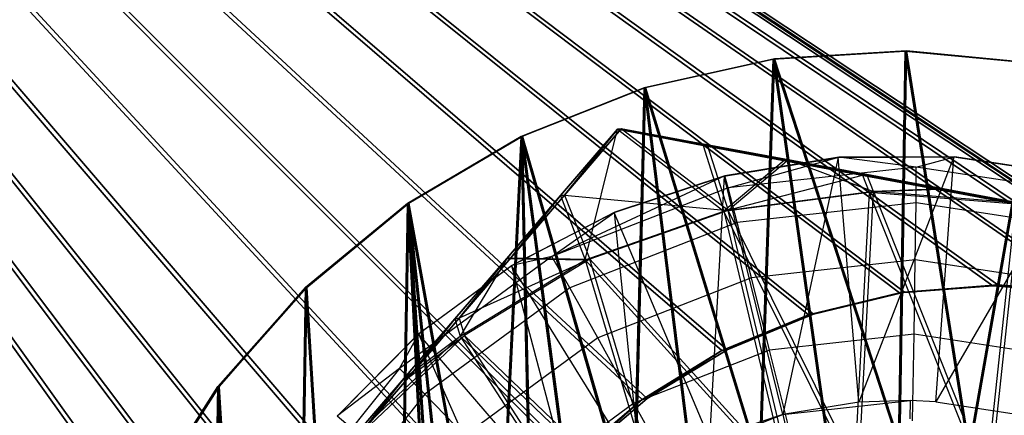
# Model space of a CAD drawing. Units: inches. Extents: x -0.5 to 6.96, y -0.31 to 1.02.
# Drawn here: x -0.43 to -0.42, y 0.13 to 0.13 of the extents above; entities that cross this region are included whole.
import ezdxf

# ---------------------------------------------------------------- set-up
doc = ezdxf.new("R2010")
doc.units = ezdxf.units.IN
doc.header["$MEASUREMENT"] = 0
doc.layers.get('0').update_dxf_attribs({"true_color": 0xffffff})

# ---------------------------------------------------------------- blocks, each defined once
blk = doc.blocks.new('Bry_a1_38')
at = {"color": 254, "true_color": 0xcccccc}
mesh = blk.add_polyface(dxfattribs=at)
corners = [(14.76551, 17.03191, 2.37159), (14.76555, 16.95216, -5.67981), (13.49547, 17.02765, 1.94138)]
mesh.append_faces([[corners[k] for k in face] for face in [(0, 1, 2)]], dxfattribs={"color": 254})
mesh = blk.add_polyface(dxfattribs=at)
corners = [(13.5106, 16.95637, -5.25472), (13.49547, 17.02765, 1.94138), (14.76555, 16.95216, -5.67981), (13.4955, 16.95667, -5.22412)]
mesh.append_faces([[corners[k] for k in face] for face in [(0, 1, 2), (1, 0, 3)]], dxfattribs={"vtx0": -1, "color": 254})
mesh = blk.add_polyface(dxfattribs=at)
corners = [(13.5332, 16.88247, -5.02264), (13.50277, 16.95125, 1.92152), (13.49558, 16.95125, 1.92152), (14.76551, 16.95572, 2.37235), (13.50277, 16.95148, 1.94461)]
mesh.append_faces([[corners[k] for k in face] for face in [(0, 1, 2), (1, 3, 4)]], dxfattribs={"vtx0": -1, "color": 254})
mesh.append_faces([[corners[k] for k in face] for face in [(1, 0, 3)]], dxfattribs={"vtx0": -1, "vtx2": -1, "color": 254})
mesh = blk.add_polyface(dxfattribs=at)
corners = [(14.76551, 16.95572, 2.37235), (13.53449, 16.8801, -5.26206), (14.76555, 16.87597, -5.67906), (13.5332, 16.88247, -5.02264)]
mesh.append_faces([[corners[k] for k in face] for face in [(0, 1, 2), (1, 0, 3)]], dxfattribs={"vtx0": -1, "color": 254})
blk = doc.blocks.new('Group_30')
for p, q in [((0.6009944, 0.1096083, -0.2196199), (0.600487, 0.1091755, -0.2196154)), ((0.6005445, 0.1091699, -0.2136157), (0.6010519, 0.1096027, -0.2136202)), ((0.600487, 0.1091755, -0.2196154), (0.5999181, 0.1088274, -0.2196103)), ((0.5999757, 0.1088218, -0.2136106), (0.6005445, 0.1091699, -0.2136157)), ((0.6005445, 0.1091699, -0.2136157), (0.600487, 0.1091755, -0.2196154)), ((0.5999181, 0.1088274, -0.2196103), (0.5993019, 0.1085726, -0.2196046)), ((0.5993594, 0.108567, -0.2136049), (0.5999757, 0.1088218, -0.2136106)), ((0.5999757, 0.1088218, -0.2136106), (0.5999181, 0.1088274, -0.2196103)), ((0.5993019, 0.1085726, -0.2196046), (0.5986533, 0.1084174, -0.2195985)), ((0.5987108, 0.1084118, -0.2135988), (0.5993594, 0.108567, -0.2136049)), ((0.5993594, 0.108567, -0.2136049), (0.5993019, 0.1085726, -0.2196046)), ((0.5979884, 0.1083655, -0.2195922), (0.5973237, 0.1084182, -0.2195858)), ((0.5973812, 0.1084126, -0.2135861), (0.598046, 0.1083599, -0.2135925)), ((0.5986533, 0.1084174, -0.2195985), (0.5979884, 0.1083655, -0.2195922)), ((0.598046, 0.1083599, -0.2135925), (0.5987108, 0.1084118, -0.2135988)), ((0.5986533, 0.1084174, -0.2195985), (0.5987108, 0.1084118, -0.2135988)), ((0.5979884, 0.1083655, -0.2195922), (0.598046, 0.1083599, -0.2135925))]:
    blk.add_line(p, q)
mesh = blk.add_polyface()
corners = [(0.5830122, 0.1426254, -0.2194167), (0.5937943, 0.1132831, -0.2195474), (0.5937415, 0.1126183, -0.2195475), (0.5939504, 0.1139315, -0.2195483), (0.594206, 0.1145474, -0.2195502), (0.5945548, 0.1151158, -0.219553), (0.6130109, 0.1426055, -0.2197044), (0.5949883, 0.1156227, -0.2195567), (0.5954957, 0.1160554, -0.2195612), (0.5960645, 0.1164035, -0.2195663), (0.5966808, 0.1166583, -0.219572), (0.5973293, 0.1168136, -0.219578), (0.5979942, 0.1168655, -0.2195844), (0.598659, 0.1168127, -0.2195908), (0.5993073, 0.1166566, -0.2195971), (0.5999232, 0.116401, -0.2196033), (0.6004916, 0.1160521, -0.2196091), (0.6009984, 0.1156187, -0.2196143), (0.6014312, 0.1151113, -0.2196189), (0.6017792, 0.1145424, -0.2196228), (0.602034, 0.1139261, -0.2196258), (0.6021892, 0.1132775, -0.2196279), (0.6022411, 0.1126126, -0.219629), (0.6129805, 0.0976055, -0.219746), (0.5829819, 0.0976255, -0.2194583), (0.595491, 0.1091788, -0.2195675), (0.5949842, 0.1096123, -0.2195623), (0.5945515, 0.1101197, -0.2195576), (0.5942034, 0.1106885, -0.2195538), (0.5939486, 0.1113048, -0.2195508), (0.5937934, 0.1119534, -0.2195487), (0.5960594, 0.10883, -0.2195733), (0.5966753, 0.1085744, -0.2195794), (0.5973237, 0.1084182, -0.2195858), (0.5979884, 0.1083655, -0.2195922), (0.5986533, 0.1084174, -0.2195985), (0.5993019, 0.1085726, -0.2196046), (0.5999181, 0.1088274, -0.2196103), (0.600487, 0.1091755, -0.2196154), (0.6009944, 0.1096083, -0.2196199), (0.6014278, 0.1101151, -0.2196236), (0.6017766, 0.1106835, -0.2196264), (0.6020322, 0.1112995, -0.2196283), (0.6021883, 0.1119478, -0.2196292)]
mesh.append_faces([[corners[k] for k in face] for face in [(1, 0, 3), (3, 0, 4), (4, 0, 5), (5, 6, 7), (7, 6, 8), (8, 6, 9), (9, 6, 10), (10, 6, 11), (11, 6, 12), (12, 6, 13), (13, 6, 14), (14, 6, 15), (15, 6, 16), (16, 6, 17), (17, 6, 18), (18, 6, 19), (19, 6, 20), (20, 6, 21), (21, 6, 22), (24, 25, 23), (25, 24, 26), (26, 24, 27), (27, 24, 28), (28, 24, 29), (29, 0, 30), (30, 0, 2)]], dxfattribs={"vtx0": -1, "vtx1": -1})
mesh.append_faces([[corners[k] for k in face] for face in [(0, 1, 2), (5, 0, 6), (22, 6, 23), (29, 24, 0), (23, 25, 31), (23, 31, 32), (23, 32, 33), (23, 33, 34), (23, 34, 35), (23, 35, 36), (23, 36, 37), (23, 37, 38), (23, 38, 39), (23, 39, 40), (23, 40, 41), (23, 41, 42), (23, 42, 43), (23, 43, 22)]], dxfattribs={"vtx0": -1, "vtx2": -1})
mesh = blk.add_polyface()
corners = [(0.5830394, 0.0976199, -0.2134586), (0.5940061, 0.1112992, -0.213551), (0.5830698, 0.1426198, -0.213417), (0.5942609, 0.1106829, -0.213554), (0.594609, 0.1101141, -0.2135579), (0.5950417, 0.1096067, -0.2135625), (0.5955485, 0.1091732, -0.2135678), (0.613038, 0.0975999, -0.2137463), (0.5938509, 0.1119478, -0.2135489), (0.593799, 0.1126127, -0.2135478), (0.5961169, 0.1088244, -0.2135736), (0.5967329, 0.1085688, -0.2135797), (0.5973812, 0.1084126, -0.2135861), (0.598046, 0.1083599, -0.2135925), (0.5987108, 0.1084118, -0.2135988), (0.5993594, 0.108567, -0.2136049), (0.5999757, 0.1088218, -0.2136106), (0.6005445, 0.1091699, -0.2136157), (0.6010519, 0.1096027, -0.2136202), (0.6014853, 0.1101095, -0.2136238), (0.6018341, 0.1106779, -0.2136267), (0.6020898, 0.1112939, -0.2136285), (0.6022459, 0.1119422, -0.2136294), (0.6022986, 0.112607, -0.2136293), (0.5946124, 0.1151103, -0.2135533), (0.6130684, 0.1425999, -0.2137046), (0.5942635, 0.1145419, -0.2135505), (0.5940079, 0.1139259, -0.2135486), (0.5938518, 0.1132775, -0.2135477), (0.5950458, 0.1156171, -0.213557), (0.5955532, 0.1160499, -0.2135614), (0.596122, 0.1163979, -0.2135666), (0.5967383, 0.1166527, -0.2135722), (0.5973869, 0.116808, -0.2135783), (0.5980517, 0.1168599, -0.2135846), (0.5987165, 0.1168071, -0.2135911), (0.5993648, 0.116651, -0.2135974), (0.5999808, 0.1163954, -0.2136036), (0.6005491, 0.1160465, -0.2136093), (0.6010559, 0.1156131, -0.2136146), (0.6014887, 0.1151057, -0.2136192), (0.6018367, 0.1145368, -0.2136231), (0.6020915, 0.1139205, -0.2136261), (0.6022468, 0.1132719, -0.2136282)]
mesh.append_faces([[corners[k] for k in face] for face in [(0, 1, 2), (1, 0, 3), (3, 0, 4), (4, 0, 5), (5, 0, 6), (6, 7, 10), (10, 7, 11), (11, 7, 12), (12, 7, 13), (13, 7, 14), (14, 7, 15), (15, 7, 16), (16, 7, 17), (17, 7, 18), (18, 7, 19), (19, 7, 20), (20, 7, 21), (21, 7, 22), (22, 7, 23), (2, 24, 25), (24, 2, 26), (26, 2, 27), (27, 2, 28), (28, 2, 9), (25, 23, 7)]], dxfattribs={"vtx0": -1, "vtx1": -1})
mesh.append_faces([[corners[k] for k in face] for face in [(6, 0, 7), (2, 1, 8), (2, 8, 9), (25, 24, 29), (25, 29, 30), (25, 30, 31), (25, 31, 32), (25, 32, 33), (25, 33, 34), (25, 34, 35), (25, 35, 36), (25, 36, 37), (25, 37, 38), (25, 38, 39), (25, 39, 40), (25, 40, 41), (25, 41, 42), (25, 42, 43), (25, 43, 23)]], dxfattribs={"vtx0": -1, "vtx2": -1})
mesh = blk.add_polyface()
corners = [(0.600487, 0.1091755, -0.2196154), (0.6010519, 0.1096027, -0.2136202), (0.6009944, 0.1096083, -0.2196199), (0.6005445, 0.1091699, -0.2136157)]
mesh.append_faces([[corners[k] for k in face] for face in [(0, 1, 2), (1, 0, 3)]], dxfattribs={"vtx0": -1})
mesh = blk.add_polyface()
corners = [(0.5999181, 0.1088274, -0.2196103), (0.6005445, 0.1091699, -0.2136157), (0.600487, 0.1091755, -0.2196154), (0.5999757, 0.1088218, -0.2136106)]
mesh.append_faces([[corners[k] for k in face] for face in [(0, 1, 2), (1, 0, 3)]], dxfattribs={"vtx0": -1})
mesh = blk.add_polyface()
corners = [(0.5993019, 0.1085726, -0.2196046), (0.5999757, 0.1088218, -0.2136106), (0.5999181, 0.1088274, -0.2196103), (0.5993594, 0.108567, -0.2136049)]
mesh.append_faces([[corners[k] for k in face] for face in [(0, 1, 2), (1, 0, 3)]], dxfattribs={"vtx0": -1})
mesh = blk.add_polyface()
corners = [(0.5986533, 0.1084174, -0.2195985), (0.5993594, 0.108567, -0.2136049), (0.5993019, 0.1085726, -0.2196046), (0.5987108, 0.1084118, -0.2135988)]
mesh.append_faces([[corners[k] for k in face] for face in [(0, 1, 2), (1, 0, 3)]], dxfattribs={"vtx0": -1})
mesh = blk.add_polyface()
corners = [(0.5973237, 0.1084182, -0.2195858), (0.598046, 0.1083599, -0.2135925), (0.5979884, 0.1083655, -0.2195922), (0.5973812, 0.1084126, -0.2135861)]
mesh.append_faces([[corners[k] for k in face] for face in [(0, 1, 2), (1, 0, 3)]], dxfattribs={"vtx0": -1})
mesh = blk.add_polyface()
corners = [(0.5979884, 0.1083655, -0.2195922), (0.5987108, 0.1084118, -0.2135988), (0.5986533, 0.1084174, -0.2195985), (0.598046, 0.1083599, -0.2135925)]
mesh.append_faces([[corners[k] for k in face] for face in [(0, 1, 2), (1, 0, 3)]], dxfattribs={"vtx0": -1})
blk = doc.blocks.new('Group_119')
for p, q in [((0.602165, 0.1091393, -0.2112895), (0.6029658, 0.1101391, -0.2112963)), ((0.602336, 0.1089553, -0.2119088), (0.6031787, 0.1100072, -0.2119159)), ((0.6006902, 0.1092012, -0.2103383), (0.6015254, 0.1098148, -0.2103457)), ((0.6003952, 0.109742, -0.2100792), (0.6006902, 0.1092012, -0.2103383)), ((0.6004354, 0.1096158, -0.2132926), (0.5995842, 0.1092839, -0.2132848)), ((0.5995842, 0.1092839, -0.2132848), (0.6001056, 0.1094564, -0.2132896)), ((0.6009417, 0.108737, -0.210748), (0.6018885, 0.1094325, -0.2107564)), ((0.6018885, 0.1094325, -0.2107564), (0.602165, 0.1091393, -0.2112895)), ((0.5995842, 0.1092839, -0.2132848), (0.5995532, 0.1094096, -0.2133014)), ((0.5995798, 0.1094241, -0.2100717), (0.5997247, 0.1088247, -0.2103294)), ((0.5986761, 0.1091836, -0.2132762), (0.5986786, 0.109313, -0.2132931)), ((0.59871, 0.109328, -0.2100634), (0.5986946, 0.108711, -0.2103196)), ((0.6027591, 0.1092943, -0.2133152), (0.6021797, 0.1087087, -0.2133102)), ((0.6021868, 0.108708, -0.2125702), (0.6027662, 0.1092936, -0.2125752)), ((0.602336, 0.1089553, -0.2119088), (0.6027662, 0.1092936, -0.2125752)), ((0.5984931, 0.1091923, -0.2132744), (0.5979502, 0.1092753, -0.2132691)), ((0.5995842, 0.1092839, -0.2132848), (0.5986761, 0.1091836, -0.2132762)), ((0.5990422, 0.1091951, -0.2132797), (0.5995842, 0.1092839, -0.2132848)), ((0.5984931, 0.1091923, -0.2132744), (0.5986761, 0.1091836, -0.2132762)), ((0.5986761, 0.1091836, -0.2132762), (0.5990422, 0.1091951, -0.2132797)), ((0.5997247, 0.1088247, -0.2103294), (0.6006902, 0.1092012, -0.2103383)), ((0.6006902, 0.1092012, -0.2103383), (0.6009417, 0.108737, -0.210748)), ((0.6011326, 0.108381, -0.2112804), (0.602165, 0.1091393, -0.2112895)), ((0.602165, 0.1091393, -0.2112895), (0.602336, 0.1089553, -0.2119088)), ((0.6012499, 0.1081574, -0.2118991), (0.602336, 0.1089553, -0.2119088)), ((0.602336, 0.1089553, -0.2119088), (0.6021868, 0.108708, -0.2125702)), ((0.5976702, 0.1088677, -0.2103096), (0.5986946, 0.108711, -0.2103196)), ((0.5986946, 0.108711, -0.2103196), (0.5997247, 0.1088247, -0.2103294)), ((0.5997247, 0.1088247, -0.2103294), (0.5998472, 0.1083102, -0.2107379)), ((0.5998472, 0.1083102, -0.2107379), (0.6009417, 0.108737, -0.210748)), ((0.6009417, 0.108737, -0.210748), (0.6011326, 0.108381, -0.2112804)), ((0.5986946, 0.108711, -0.2103196), (0.5986796, 0.1081813, -0.2107268)), ((0.6021797, 0.1087087, -0.2133102), (0.6015158, 0.108221, -0.2133043)), ((0.6015229, 0.1082203, -0.2125643), (0.6021868, 0.108708, -0.2125702)), ((0.6021797, 0.1087087, -0.2133102), (0.6021868, 0.108708, -0.2125702)), ((0.5999392, 0.1079156, -0.2112693), (0.6011326, 0.108381, -0.2112804)), ((0.6011326, 0.108381, -0.2112804), (0.6012499, 0.1081574, -0.2118991)), ((0.5975184, 0.108359, -0.2107155), (0.5986796, 0.1081813, -0.2107268)), ((0.5986796, 0.1081813, -0.2107268), (0.5998472, 0.1083102, -0.2107379)), ((0.5998472, 0.1083102, -0.2107379), (0.5999392, 0.1079156, -0.2112693)), ((0.5986796, 0.1081813, -0.2107268), (0.598666, 0.107775, -0.2112573)), ((0.6015158, 0.108221, -0.2133043), (0.6007838, 0.1078431, -0.2132976)), ((0.6007908, 0.1078424, -0.2125576), (0.6015229, 0.1082203, -0.2125643)), ((0.6012499, 0.1081574, -0.2118991), (0.6015229, 0.1082203, -0.2125643)), ((0.6015158, 0.108221, -0.2133043), (0.6015229, 0.1082203, -0.2125643)), ((0.5999943, 0.1076678, -0.2118876), (0.6012499, 0.1081574, -0.2118991)), ((0.6000087, 0.1075837, -0.2125504), (0.6012499, 0.1081574, -0.2118991)), ((0.6012499, 0.1081574, -0.2118991), (0.6007908, 0.1078424, -0.2125576)), ((0.5973998, 0.1079688, -0.211245), (0.598666, 0.107775, -0.2112573)), ((0.598666, 0.107775, -0.2112573), (0.5999392, 0.1079156, -0.2112693)), ((0.5999392, 0.1079156, -0.2112693), (0.5999943, 0.1076678, -0.2118876)), ((0.6007838, 0.1078431, -0.2132976), (0.6000016, 0.1075844, -0.2132903)), ((0.6000087, 0.1075837, -0.2125504), (0.6007908, 0.1078424, -0.2125576)), ((0.6007838, 0.1078431, -0.2132976), (0.6007908, 0.1078424, -0.2125576)), ((0.598666, 0.107775, -0.2112573), (0.5986547, 0.1075199, -0.2118749)), ((0.5973225, 0.1077238, -0.2118619), (0.5986547, 0.1075199, -0.2118749)), ((0.5986547, 0.1075199, -0.2118749), (0.5999943, 0.1076678, -0.2118876)), ((0.5999943, 0.1076678, -0.2118876), (0.5991958, 0.1074506, -0.2125427)), ((0.5999943, 0.1076678, -0.2118876), (0.6000087, 0.1075837, -0.2125504)), ((0.5983649, 0.107447, -0.2132748), (0.5975506, 0.1075716, -0.2132669)), ((0.5975577, 0.1075709, -0.2125269), (0.598372, 0.1074463, -0.2125348)), ((0.6000016, 0.1075844, -0.2132903), (0.5991887, 0.1074513, -0.2132827)), ((0.5991958, 0.1074506, -0.2125427), (0.6000087, 0.1075837, -0.2125504)), ((0.6000016, 0.1075844, -0.2132903), (0.6000087, 0.1075837, -0.2125504)), ((0.5986547, 0.1075199, -0.2118749), (0.598372, 0.1074463, -0.2125348)), ((0.5986547, 0.1075199, -0.2118749), (0.5991958, 0.1074506, -0.2125427)), ((0.5991887, 0.1074513, -0.2132827), (0.5983649, 0.107447, -0.2132748)), ((0.5983649, 0.107447, -0.2132748), (0.598372, 0.1074463, -0.2125348)), ((0.598372, 0.1074463, -0.2125348), (0.5991958, 0.1074506, -0.2125427)), ((0.5991887, 0.1074513, -0.2132827), (0.5991958, 0.1074506, -0.2125427))]:
    blk.add_line(p, q)
mesh = blk.add_polyface()
corners = [(0.6027591, 0.1092943, -0.2133152), (0.6021797, 0.1087087, -0.2133102), (0.6014225, 0.1104238, -0.2133013)]
mesh.append_faces([[corners[k] for k in face] for face in [(0, 1, 2)]])
mesh = blk.add_polyface()
corners = [(0.6021797, 0.1087087, -0.2133102), (0.6015158, 0.108221, -0.2133043), (0.6010362, 0.1100334, -0.213298)]
mesh.append_faces([[corners[k] for k in face] for face in [(0, 1, 2)]])
mesh = blk.add_polyface()
corners = [(0.6015158, 0.108221, -0.2133043), (0.6007838, 0.1078431, -0.2132976), (0.6005936, 0.1097083, -0.213294)]
mesh.append_faces([[corners[k] for k in face] for face in [(0, 1, 2)]])
mesh = blk.add_polyface()
corners = [(0.6007838, 0.1078431, -0.2132976), (0.6000016, 0.1075844, -0.2132903), (0.6001056, 0.1094564, -0.2132896)]
mesh.append_faces([[corners[k] for k in face] for face in [(0, 1, 2)]])
mesh = blk.add_polyface()
corners = [(0.6000016, 0.1075844, -0.2132903), (0.5991887, 0.1074513, -0.2132827), (0.5995842, 0.1092839, -0.2132848)]
mesh.append_faces([[corners[k] for k in face] for face in [(0, 1, 2)]])
mesh = blk.add_polyface()
corners = [(0.5984931, 0.1091923, -0.2132744), (0.5983649, 0.107447, -0.2132748), (0.5975506, 0.1075716, -0.2132669)]
mesh.append_faces([[corners[k] for k in face] for face in [(0, 1, 2)]])
mesh = blk.add_polyface()
corners = [(0.5991887, 0.1074513, -0.2132827), (0.5983649, 0.107447, -0.2132748), (0.5990422, 0.1091951, -0.2132797)]
mesh.append_faces([[corners[k] for k in face] for face in [(0, 1, 2)]])
blk = doc.blocks.new('Group_120')
for p, q in [((0.6034426, 0.1090847, -0.223809), (0.603948, 0.109879, -0.2238131)), ((0.6039633, 0.1098776, -0.2222132), (0.6034579, 0.1090832, -0.2222091)), ((0.6028192, 0.1083791, -0.2238037), (0.6034426, 0.1090847, -0.223809)), ((0.6034579, 0.1090832, -0.2222091), (0.6028345, 0.1083777, -0.2222037)), ((0.6034426, 0.1090847, -0.223809), (0.6034579, 0.1090832, -0.2222091)), ((0.6020931, 0.1077798, -0.2237973), (0.6028192, 0.1083791, -0.2238037)), ((0.6028345, 0.1083777, -0.2222037), (0.6021084, 0.1077783, -0.2221973)), ((0.6028192, 0.1083791, -0.2238037), (0.6028345, 0.1083777, -0.2222037)), ((0.6012822, 0.1073015, -0.2237899), (0.6020931, 0.1077798, -0.2237973)), ((0.6021084, 0.1077783, -0.2221973), (0.6012975, 0.1073, -0.22219)), ((0.6020931, 0.1077798, -0.2237973), (0.6021084, 0.1077783, -0.2221973)), ((0.6004064, 0.1069559, -0.2237819), (0.6012822, 0.1073015, -0.2237899)), ((0.6012975, 0.1073, -0.22219), (0.6004218, 0.1069544, -0.2221819)), ((0.6012822, 0.1073015, -0.2237899), (0.6012975, 0.1073, -0.22219)), ((0.5994874, 0.1067515, -0.2237732), (0.6004064, 0.1069559, -0.2237819)), ((0.6004218, 0.1069544, -0.2221819), (0.5995027, 0.10675, -0.2221733)), ((0.6004064, 0.1069559, -0.2237819), (0.6004218, 0.1069544, -0.2221819)), ((0.5976105, 0.1067832, -0.2237552), (0.5985477, 0.1066935, -0.2237643)), ((0.5985631, 0.106692, -0.2221644), (0.5976259, 0.1067817, -0.2221553)), ((0.5985477, 0.1066935, -0.2237643), (0.5994874, 0.1067515, -0.2237732)), ((0.5985631, 0.106692, -0.2221644), (0.5985477, 0.1066935, -0.2237643)), ((0.5995027, 0.10675, -0.2221733), (0.5985631, 0.106692, -0.2221644)), ((0.5995027, 0.10675, -0.2221733), (0.5994874, 0.1067515, -0.2237732))]:
    blk.add_line(p, q)
mesh = blk.add_polyface()
corners = [(0.5952046, 0.1176054, -0.2237221), (0.5954972, 0.1132464, -0.2237289), (0.5954494, 0.1127465, -0.2237289), (0.5960155, 0.1180838, -0.2237294), (0.5956227, 0.1137326, -0.2237297), (0.5958226, 0.1141932, -0.2237312), (0.5960921, 0.1146169, -0.2237334), (0.5968912, 0.1184294, -0.2237375), (0.5964246, 0.1149932, -0.2237362), (0.5968119, 0.1153128, -0.2237396), (0.5972444, 0.1155679, -0.2237435), (0.5978102, 0.1186337, -0.2237461), (0.5977114, 0.1157522, -0.2237478), (0.5982016, 0.1158612, -0.2237524), (0.5987499, 0.1186918, -0.223755), (0.5987027, 0.1158922, -0.2237572), (0.5992026, 0.1158444, -0.223762), (0.5996871, 0.1186021, -0.2237641), (0.5996888, 0.1157189, -0.2237668), (0.6005987, 0.1183669, -0.2237731), (0.6001494, 0.115519, -0.2237714), (0.600573, 0.1152494, -0.2237757), (0.6009493, 0.1149169, -0.2237796), (0.6014623, 0.117992, -0.2237817), (0.6012689, 0.1145297, -0.2237831), (0.601524, 0.1140972, -0.2237859), (0.6022567, 0.1174867, -0.2237898), (0.6017083, 0.1136301, -0.2237881), (0.6018173, 0.1131399, -0.2237896), (0.6018482, 0.1126387, -0.2237904), (0.6020931, 0.1077798, -0.2237973), (0.6028192, 0.1083791, -0.2238037), (0.6029621, 0.1168632, -0.2237971), (0.6034426, 0.1090847, -0.223809), (0.6035614, 0.1161371, -0.2238036), (0.603948, 0.109879, -0.2238131), (0.6040397, 0.1153262, -0.2238089), (0.6043228, 0.1107427, -0.2238159), (0.6043853, 0.1144504, -0.223813), (0.604558, 0.1116544, -0.2238173), (0.6045896, 0.1135313, -0.2238158), (0.6046477, 0.1125916, -0.2238173), (0.5927396, 0.1137309, -0.223702), (0.592708, 0.111854, -0.2237035), (0.5926499, 0.1127937, -0.223702), (0.5929123, 0.1109349, -0.2237063), (0.5929748, 0.1146426, -0.2237034), (0.5932579, 0.1100591, -0.2237104), (0.5933497, 0.1155062, -0.2237062), (0.5937362, 0.1092482, -0.2237158), (0.593855, 0.1163006, -0.2237103), (0.5943355, 0.108522, -0.2237222), (0.5944785, 0.1170061, -0.2237157), (0.595041, 0.1078986, -0.2237295), (0.5954804, 0.1122453, -0.2237297), (0.5958353, 0.1073932, -0.2237376), (0.5955893, 0.1117552, -0.2237312), (0.5957737, 0.1112881, -0.2237334), (0.5960288, 0.1108556, -0.2237362), (0.5966989, 0.1070183, -0.2237462), (0.5963484, 0.1104683, -0.2237397), (0.5967246, 0.1101358, -0.2237436), (0.5976105, 0.1067832, -0.2237552), (0.5971483, 0.1098663, -0.2237479), (0.5976089, 0.1096663, -0.2237525), (0.5980951, 0.1095409, -0.2237573), (0.5985477, 0.1066935, -0.2237643), (0.5985949, 0.1094931, -0.2237621), (0.5994874, 0.1067515, -0.2237732), (0.5990961, 0.1095241, -0.2237669), (0.5995862, 0.109633, -0.2237715), (0.6004064, 0.1069559, -0.2237819), (0.6000533, 0.1098174, -0.2237758), (0.6004858, 0.1100725, -0.2237797), (0.6012822, 0.1073015, -0.2237899), (0.600873, 0.1103921, -0.2237831), (0.6012055, 0.1107684, -0.223786), (0.601475, 0.1111921, -0.2237882), (0.601675, 0.1116527, -0.2237896), (0.6018004, 0.1121389, -0.2237904)]
mesh.append_faces([[corners[k] for k in face] for face in [(39, 40, 41), (42, 43, 44)]], dxfattribs={"vtx0": -1})
mesh.append_faces([[corners[k] for k in face] for face in [(1, 3, 4), (4, 3, 5), (5, 3, 6), (6, 7, 8), (8, 7, 9), (9, 7, 10), (10, 11, 12), (12, 11, 13), (13, 14, 15), (15, 14, 16), (16, 17, 18), (18, 19, 20), (20, 19, 21), (21, 19, 22), (22, 23, 24), (24, 23, 25), (25, 26, 27), (27, 26, 28), (28, 26, 29), (30, 26, 31), (31, 32, 33), (33, 34, 35), (35, 36, 37), (37, 38, 39), (43, 42, 45), (45, 46, 47), (47, 48, 49), (49, 50, 51), (51, 52, 53), (53, 54, 55), (55, 58, 59), (59, 61, 62), (62, 65, 66), (66, 67, 68), (68, 70, 71), (71, 73, 74), (74, 77, 30)]], dxfattribs={"vtx0": -1, "vtx1": -1})
mesh.append_faces([[corners[k] for k in face] for face in [(29, 26, 30), (53, 0, 2)]], dxfattribs={"vtx0": -1, "vtx1": -1, "vtx2": -1})
mesh.append_faces([[corners[k] for k in face] for face in [(0, 1, 2), (1, 0, 3), (6, 3, 7), (10, 7, 11), (13, 11, 14), (16, 14, 17), (18, 17, 19), (22, 19, 23), (25, 23, 26), (31, 26, 32), (33, 32, 34), (35, 34, 36), (37, 36, 38), (39, 38, 40), (45, 42, 46), (47, 46, 48), (49, 48, 50), (51, 50, 52), (53, 52, 0), (53, 2, 54), (55, 54, 56), (55, 56, 57), (55, 57, 58), (59, 58, 60), (59, 60, 61), (62, 61, 63), (62, 63, 64), (62, 64, 65), (66, 65, 67), (68, 67, 69), (68, 69, 70), (71, 70, 72), (71, 72, 73), (74, 73, 75), (74, 75, 76), (74, 76, 77), (30, 77, 78), (30, 78, 79), (30, 79, 29)]], dxfattribs={"vtx0": -1, "vtx2": -1})
mesh = blk.add_polyface()
corners = [(0.5927233, 0.1118525, -0.2221036), (0.592755, 0.1137294, -0.2221021), (0.5926653, 0.1127922, -0.2221021), (0.5929276, 0.1109334, -0.2221064), (0.5929901, 0.1146411, -0.2221035), (0.5932732, 0.1100576, -0.2221105), (0.593365, 0.1155047, -0.2221063), (0.5937515, 0.1092467, -0.2221158), (0.5938704, 0.1162991, -0.2221104), (0.5943508, 0.1085206, -0.2221223), (0.5944938, 0.1170046, -0.2221157), (0.5950563, 0.1078971, -0.2221296), (0.5952199, 0.1176039, -0.2221221), (0.5954648, 0.112745, -0.222129), (0.5954957, 0.1122439, -0.2221298), (0.5958506, 0.1073917, -0.2221377), (0.5956047, 0.1117537, -0.2221313), (0.595789, 0.1112866, -0.2221335), (0.5960441, 0.1108541, -0.2221363), (0.5967143, 0.1070168, -0.2221463), (0.5963637, 0.1104668, -0.2221397), (0.59674, 0.1101343, -0.2221437), (0.5976259, 0.1067817, -0.2221553), (0.5971636, 0.1098648, -0.222148), (0.5976242, 0.1096648, -0.2221526), (0.5981104, 0.1095394, -0.2221574), (0.5985631, 0.106692, -0.2221644), (0.5986102, 0.1094916, -0.2221622), (0.5995027, 0.10675, -0.2221733), (0.5991114, 0.1095226, -0.222167), (0.5996015, 0.1096315, -0.2221716), (0.6004218, 0.1069544, -0.2221819), (0.6000686, 0.1098159, -0.2221759), (0.6005011, 0.110071, -0.2221798), (0.6012975, 0.1073, -0.22219), (0.6008883, 0.1103906, -0.2221832), (0.6012208, 0.1107669, -0.222186), (0.6014904, 0.1111906, -0.2221882), (0.6021084, 0.1077783, -0.2221973), (0.6016903, 0.1116512, -0.2221897), (0.6018157, 0.1121374, -0.2221905), (0.6018636, 0.1126373, -0.2221905), (0.5955126, 0.1132449, -0.222129), (0.5960308, 0.1180823, -0.2221295), (0.595638, 0.1137311, -0.2221297), (0.5958379, 0.1141917, -0.2221312), (0.5961075, 0.1146154, -0.2221334), (0.5969065, 0.1184279, -0.2221375), (0.59644, 0.1149917, -0.2221363), (0.5968272, 0.1153113, -0.2221397), (0.5972597, 0.1155664, -0.2221436), (0.5978256, 0.1186322, -0.2221462), (0.5977268, 0.1157507, -0.2221479), (0.5982169, 0.1158597, -0.2221525), (0.5987653, 0.1186903, -0.2221551), (0.5987181, 0.1158907, -0.2221573), (0.5992179, 0.1158429, -0.2221621), (0.5997024, 0.1186006, -0.2221642), (0.5997041, 0.1157174, -0.2221669), (0.6006141, 0.1183654, -0.2221731), (0.6001647, 0.1155175, -0.2221715), (0.6005883, 0.115248, -0.2221758), (0.6009646, 0.1149155, -0.2221797), (0.6014777, 0.1179905, -0.2221818), (0.6012842, 0.1145282, -0.2221831), (0.6015393, 0.1140957, -0.222186), (0.602272, 0.1174852, -0.2221899), (0.6017236, 0.1136286, -0.2221882), (0.6018326, 0.1131384, -0.2221897), (0.6028345, 0.1083777, -0.2222037), (0.6029775, 0.1168617, -0.2221972), (0.6034579, 0.1090832, -0.2222091), (0.6035768, 0.1161356, -0.2222036), (0.6039633, 0.1098776, -0.2222132), (0.6040551, 0.1153247, -0.222209), (0.6043382, 0.1107412, -0.2222159), (0.6044007, 0.1144489, -0.2222131), (0.6045734, 0.1116529, -0.2222174), (0.604605, 0.1135298, -0.2222159), (0.604663, 0.1125901, -0.2222173)]
mesh.append_faces([[corners[k] for k in face] for face in [(0, 1, 2), (78, 77, 79)]], dxfattribs={"vtx0": -1})
mesh.append_faces([[corners[k] for k in face] for face in [(1, 3, 4), (4, 5, 6), (6, 7, 8), (8, 9, 10), (10, 11, 12), (13, 11, 14), (14, 15, 16), (16, 15, 17), (17, 15, 18), (18, 19, 20), (20, 19, 21), (21, 22, 23), (23, 22, 24), (24, 22, 25), (25, 26, 27), (27, 28, 29), (29, 28, 30), (30, 31, 32), (32, 31, 33), (33, 34, 35), (35, 34, 36), (36, 34, 37), (37, 38, 39), (39, 38, 40), (40, 38, 41), (12, 42, 43), (42, 12, 13), (43, 46, 47), (47, 50, 51), (51, 53, 54), (54, 56, 57), (57, 58, 59), (59, 62, 63), (63, 65, 66), (66, 69, 70), (70, 71, 72), (72, 73, 74), (74, 75, 76), (76, 77, 78)]], dxfattribs={"vtx0": -1, "vtx1": -1})
mesh.append_faces([[corners[k] for k in face] for face in [(12, 11, 13), (66, 41, 38)]], dxfattribs={"vtx0": -1, "vtx1": -1, "vtx2": -1})
mesh.append_faces([[corners[k] for k in face] for face in [(1, 0, 3), (4, 3, 5), (6, 5, 7), (8, 7, 9), (10, 9, 11), (14, 11, 15), (18, 15, 19), (21, 19, 22), (25, 22, 26), (27, 26, 28), (30, 28, 31), (33, 31, 34), (37, 34, 38), (43, 42, 44), (43, 44, 45), (43, 45, 46), (47, 46, 48), (47, 48, 49), (47, 49, 50), (51, 50, 52), (51, 52, 53), (54, 53, 55), (54, 55, 56), (57, 56, 58), (59, 58, 60), (59, 60, 61), (59, 61, 62), (63, 62, 64), (63, 64, 65), (66, 65, 67), (66, 67, 68), (66, 68, 41), (66, 38, 69), (70, 69, 71), (72, 71, 73), (74, 73, 75), (76, 75, 77)]], dxfattribs={"vtx0": -1, "vtx2": -1})
mesh = blk.add_polyface()
corners = [(0.6034426, 0.1090847, -0.223809), (0.6039633, 0.1098776, -0.2222132), (0.6034579, 0.1090832, -0.2222091), (0.603948, 0.109879, -0.2238131)]
mesh.append_faces([[corners[k] for k in face] for face in [(0, 1, 2), (1, 0, 3)]], dxfattribs={"vtx0": -1})
mesh = blk.add_polyface()
corners = [(0.6028192, 0.1083791, -0.2238037), (0.6034579, 0.1090832, -0.2222091), (0.6028345, 0.1083777, -0.2222037), (0.6034426, 0.1090847, -0.223809)]
mesh.append_faces([[corners[k] for k in face] for face in [(0, 1, 2), (1, 0, 3)]], dxfattribs={"vtx0": -1})
mesh = blk.add_polyface()
corners = [(0.6028345, 0.1083777, -0.2222037), (0.6020931, 0.1077798, -0.2237973), (0.6028192, 0.1083791, -0.2238037), (0.6021084, 0.1077783, -0.2221973)]
mesh.append_faces([[corners[k] for k in face] for face in [(0, 1, 2), (1, 0, 3)]], dxfattribs={"vtx0": -1})
mesh = blk.add_polyface()
corners = [(0.6021084, 0.1077783, -0.2221973), (0.6012822, 0.1073015, -0.2237899), (0.6020931, 0.1077798, -0.2237973), (0.6012975, 0.1073, -0.22219)]
mesh.append_faces([[corners[k] for k in face] for face in [(0, 1, 2), (1, 0, 3)]], dxfattribs={"vtx0": -1})
mesh = blk.add_polyface()
corners = [(0.6012975, 0.1073, -0.22219), (0.6004064, 0.1069559, -0.2237819), (0.6012822, 0.1073015, -0.2237899), (0.6004218, 0.1069544, -0.2221819)]
mesh.append_faces([[corners[k] for k in face] for face in [(0, 1, 2), (1, 0, 3)]], dxfattribs={"vtx0": -1})
mesh = blk.add_polyface()
corners = [(0.6004218, 0.1069544, -0.2221819), (0.5994874, 0.1067515, -0.2237732), (0.6004064, 0.1069559, -0.2237819), (0.5995027, 0.10675, -0.2221733)]
mesh.append_faces([[corners[k] for k in face] for face in [(0, 1, 2), (1, 0, 3)]], dxfattribs={"vtx0": -1})
mesh = blk.add_polyface()
corners = [(0.5985631, 0.106692, -0.2221644), (0.5976105, 0.1067832, -0.2237552), (0.5985477, 0.1066935, -0.2237643), (0.5976259, 0.1067817, -0.2221553)]
mesh.append_faces([[corners[k] for k in face] for face in [(0, 1, 2), (1, 0, 3)]], dxfattribs={"vtx0": -1})
mesh = blk.add_polyface()
corners = [(0.5995027, 0.10675, -0.2221733), (0.5985477, 0.1066935, -0.2237643), (0.5994874, 0.1067515, -0.2237732), (0.5985631, 0.106692, -0.2221644)]
mesh.append_faces([[corners[k] for k in face] for face in [(0, 1, 2), (1, 0, 3)]], dxfattribs={"vtx0": -1})
blk = doc.blocks.new('Group_121')
for p, q in [((0.6023953, 0.1094439, -0.2289988), (0.6016359, 0.1087256, -0.2289922)), ((0.6016858, 0.1087208, -0.2237925), (0.6024452, 0.109439, -0.2237991)), ((0.6023953, 0.1094439, -0.2289988), (0.6020352, 0.1090234, -0.2289781)), ((0.6020847, 0.1090186, -0.2238137), (0.6024452, 0.109439, -0.2237991)), ((0.6020352, 0.1090234, -0.2289781), (0.6016359, 0.1087256, -0.2289922)), ((0.6020352, 0.1090234, -0.2289781), (0.6016743, 0.1086016, -0.2289225)), ((0.6020847, 0.1090186, -0.2238137), (0.6016858, 0.1087208, -0.2237925)), ((0.6017228, 0.1085969, -0.2238631), (0.6020847, 0.1090186, -0.2238137)), ((0.6016359, 0.1087256, -0.2289922), (0.6007438, 0.1081809, -0.2289842)), ((0.6013061, 0.108171, -0.2288317), (0.6016359, 0.1087256, -0.2289922)), ((0.6016743, 0.1086016, -0.2289225), (0.6016359, 0.1087256, -0.2289922)), ((0.6007936, 0.1081761, -0.2237844), (0.6016858, 0.1087208, -0.2237925)), ((0.6017228, 0.1085969, -0.2238631), (0.6016858, 0.1087208, -0.2237925)), ((0.6007936, 0.1081761, -0.2237844), (0.6017228, 0.1085969, -0.2238631)), ((0.6016743, 0.1086016, -0.2289225), (0.6013061, 0.108171, -0.2288317)), ((0.601353, 0.1081664, -0.2239477), (0.6017228, 0.1085969, -0.2238631)), ((0.6007438, 0.1081809, -0.2289842), (0.5997579, 0.1078337, -0.2289751)), ((0.5998078, 0.1078288, -0.2237753), (0.6007936, 0.1081761, -0.2237844)), ((0.6007438, 0.1081809, -0.2289842), (0.6005212, 0.1072515, -0.2285363)), ((0.6013061, 0.108171, -0.2288317), (0.6007438, 0.1081809, -0.2289842)), ((0.6009242, 0.1077237, -0.2287039), (0.6007438, 0.1081809, -0.2289842)), ((0.6009686, 0.1077194, -0.2240689), (0.6007936, 0.1081761, -0.2237844)), ((0.601353, 0.1081664, -0.2239477), (0.6007936, 0.1081761, -0.2237844)), ((0.6013061, 0.108171, -0.2288317), (0.6009242, 0.1077237, -0.2287039)), ((0.6009686, 0.1077194, -0.2240689), (0.601353, 0.1081664, -0.2239477)), ((0.5997579, 0.1078337, -0.2289751), (0.5987214, 0.107699, -0.2289652)), ((0.5997579, 0.1078337, -0.2289751), (0.5987704, 0.1075787, -0.2288957)), ((0.5987713, 0.1076941, -0.2237655), (0.5998078, 0.1078288, -0.2237753)), ((0.5993286, 0.1074744, -0.2288134), (0.5997579, 0.1078337, -0.2289751)), ((0.5993754, 0.1074698, -0.2239294), (0.5998078, 0.1078288, -0.2237753)), ((0.6005212, 0.1072515, -0.2285363), (0.5997579, 0.1078337, -0.2289751)), ((0.5999085, 0.107366, -0.2286945), (0.5997579, 0.1078337, -0.2289751)), ((0.5998078, 0.1078288, -0.2237753), (0.6005625, 0.1072475, -0.2242297)), ((0.6009686, 0.1077194, -0.2240689), (0.5998078, 0.1078288, -0.2237753)), ((0.5999529, 0.1073617, -0.2240595), (0.5998078, 0.1078288, -0.2237753)), ((0.5987214, 0.107699, -0.2289652), (0.5976795, 0.1077827, -0.2289552)), ((0.598224, 0.1076809, -0.2289428), (0.5976795, 0.1077827, -0.2289552)), ((0.5977294, 0.1077779, -0.2237554), (0.5987713, 0.1076941, -0.2237655)), ((0.5977294, 0.1077779, -0.2237554), (0.5982735, 0.1076761, -0.2237784)), ((0.598224, 0.1076809, -0.2289428), (0.5987214, 0.107699, -0.2289652)), ((0.5987704, 0.1075787, -0.2288957), (0.598224, 0.1076809, -0.2289428)), ((0.5982735, 0.1076761, -0.2237784), (0.5987713, 0.1076941, -0.2237655)), ((0.5982735, 0.1076761, -0.2237784), (0.5988189, 0.107574, -0.2238362)), ((0.5987704, 0.1075787, -0.2288957), (0.5987214, 0.107699, -0.2289652)), ((0.5987713, 0.1076941, -0.2237655), (0.5988189, 0.107574, -0.2238362)), ((0.5993754, 0.1074698, -0.2239294), (0.5987713, 0.1076941, -0.2237655)), ((0.6009242, 0.1077237, -0.2287039), (0.6005212, 0.1072515, -0.2285363)), ((0.6005625, 0.1072475, -0.2242297), (0.6009686, 0.1077194, -0.2240689)), ((0.5993286, 0.1074744, -0.2288134), (0.5987704, 0.1075787, -0.2288957)), ((0.5988189, 0.107574, -0.2238362), (0.5993754, 0.1074698, -0.2239294)), ((0.5999085, 0.107366, -0.2286945), (0.5993286, 0.1074744, -0.2288134)), ((0.5993754, 0.1074698, -0.2239294), (0.5999529, 0.1073617, -0.2240595)), ((0.6005212, 0.1072515, -0.2285363), (0.5999085, 0.107366, -0.2286945)), ((0.5999529, 0.1073617, -0.2240595), (0.6005625, 0.1072475, -0.2242297)), ((0.6005625, 0.1072475, -0.2242297), (0.6005212, 0.1072515, -0.2285363))]:
    blk.add_line(p, q)
mesh = blk.add_polyface()
corners = [(0.6005212, 0.1072515, -0.2285363), (0.6009686, 0.1077194, -0.2240689), (0.6005625, 0.1072475, -0.2242297), (0.6009242, 0.1077237, -0.2287039), (0.601353, 0.1081664, -0.2239477), (0.6013061, 0.108171, -0.2288317), (0.6017228, 0.1085969, -0.2238631), (0.6016743, 0.1086016, -0.2289225), (0.6020847, 0.1090186, -0.2238137), (0.6020352, 0.1090234, -0.2289781), (0.6024452, 0.109439, -0.2237991), (0.6023953, 0.1094439, -0.2289988), (0.6028053, 0.1098595, -0.2238198), (0.6027558, 0.1098643, -0.2289843), (0.6031662, 0.1102813, -0.2238754), (0.6031177, 0.110286, -0.2289348), (0.6035344, 0.1107119, -0.2239662), (0.6034875, 0.1107165, -0.2288502), (0.6039163, 0.1111591, -0.224094), (0.6038719, 0.1111634, -0.228729), (0.6043193, 0.1116314, -0.2242616), (0.604278, 0.1116354, -0.2285683)]
mesh.append_faces([[corners[k] for k in face] for face in [(0, 1, 2), (20, 19, 21)]], dxfattribs={"vtx0": -1})
mesh.append_faces([[corners[k] for k in face] for face in [(1, 3, 4), (4, 5, 6), (6, 7, 8), (8, 9, 10), (10, 11, 12), (12, 13, 14), (14, 15, 16), (16, 17, 18), (18, 19, 20)]], dxfattribs={"vtx0": -1, "vtx1": -1})
mesh.append_faces([[corners[k] for k in face] for face in [(1, 0, 3), (4, 3, 5), (6, 5, 7), (8, 7, 9), (10, 9, 11), (12, 11, 13), (14, 13, 15), (16, 15, 17), (18, 17, 19)]], dxfattribs={"vtx0": -1, "vtx2": -1})
mesh = blk.add_polyface()
corners = [(0.6023953, 0.1094439, -0.2289988), (0.6016359, 0.1087256, -0.2289922), (0.6005432, 0.1104132, -0.2289802)]
mesh.append_faces([[corners[k] for k in face] for face in [(0, 1, 2)]])
mesh = blk.add_polyface()
corners = [(0.6024452, 0.109439, -0.2237991), (0.6005931, 0.1104083, -0.2237804), (0.6016858, 0.1087208, -0.2237925)]
mesh.append_faces([[corners[k] for k in face] for face in [(0, 1, 2)]])
mesh = blk.add_polyface()
corners = [(0.6016359, 0.1087256, -0.2289922), (0.6007438, 0.1081809, -0.2289842), (0.6001619, 0.1101371, -0.2289768)]
mesh.append_faces([[corners[k] for k in face] for face in [(0, 1, 2)]])
mesh = blk.add_polyface()
corners = [(0.6016858, 0.1087208, -0.2237925), (0.6002118, 0.1101323, -0.223777), (0.6007936, 0.1081761, -0.2237844)]
mesh.append_faces([[corners[k] for k in face] for face in [(0, 1, 2)]])
mesh = blk.add_polyface()
corners = [(0.5987214, 0.107699, -0.2289652), (0.5976795, 0.1077827, -0.2289552), (0.5978938, 0.1097818, -0.2289554)]
mesh.append_faces([[corners[k] for k in face] for face in [(0, 1, 2)]])
mesh = blk.add_polyface()
corners = [(0.5987713, 0.1076941, -0.2237655), (0.5979436, 0.1097769, -0.2237556), (0.5977294, 0.1077779, -0.2237554)]
mesh.append_faces([[corners[k] for k in face] for face in [(0, 1, 2)]])
mesh = blk.add_polyface()
corners = [(0.6007438, 0.1081809, -0.2289842), (0.5997579, 0.1078337, -0.2289751), (0.5992943, 0.1097794, -0.2289688)]
mesh.append_faces([[corners[k] for k in face] for face in [(0, 1, 2)]])
mesh = blk.add_polyface()
corners = [(0.5997579, 0.1078337, -0.2289751), (0.5987214, 0.107699, -0.2289652), (0.5988293, 0.1097066, -0.2289644)]
mesh.append_faces([[corners[k] for k in face] for face in [(0, 1, 2)]])
mesh = blk.add_polyface()
corners = [(0.6007936, 0.1081761, -0.2237844), (0.5993441, 0.1097746, -0.223769), (0.5998078, 0.1078288, -0.2237753)]
mesh.append_faces([[corners[k] for k in face] for face in [(0, 1, 2)]])
mesh = blk.add_polyface()
corners = [(0.5998078, 0.1078288, -0.2237753), (0.5988791, 0.1097017, -0.2237647), (0.5987713, 0.1076941, -0.2237655)]
mesh.append_faces([[corners[k] for k in face] for face in [(0, 1, 2)]])
mesh = blk.add_polyface()
corners = [(0.598224, 0.1076809, -0.2289428), (0.5971354, 0.1078846, -0.2289322), (0.5976795, 0.1077827, -0.2289552), (0.5987704, 0.1075787, -0.2288957), (0.59659, 0.1079866, -0.2288744), (0.5993286, 0.1074744, -0.2288134), (0.5960335, 0.1080908, -0.2287812), (0.5999085, 0.107366, -0.2286945), (0.595456, 0.108199, -0.2286511), (0.6005212, 0.1072515, -0.2285363), (0.5948464, 0.1083132, -0.2284809), (0.6005625, 0.1072475, -0.2242297), (0.5948877, 0.1083092, -0.2241743), (0.5999529, 0.1073617, -0.2240595), (0.5955004, 0.1081947, -0.2240161), (0.5993754, 0.1074698, -0.2239294), (0.5960803, 0.1080863, -0.2238972), (0.5988189, 0.107574, -0.2238362), (0.5966385, 0.1079819, -0.2238149), (0.5982735, 0.1076761, -0.2237784), (0.5971849, 0.1078797, -0.2237678), (0.5977294, 0.1077779, -0.2237554)]
mesh.append_faces([[corners[k] for k in face] for face in [(0, 1, 2), (20, 19, 21)]], dxfattribs={"vtx0": -1})
mesh.append_faces([[corners[k] for k in face] for face in [(1, 3, 4), (4, 5, 6), (6, 7, 8), (8, 9, 10), (10, 11, 12), (12, 13, 14), (14, 15, 16), (16, 17, 18), (18, 19, 20)]], dxfattribs={"vtx0": -1, "vtx1": -1})
mesh.append_faces([[corners[k] for k in face] for face in [(1, 0, 3), (4, 3, 5), (6, 5, 7), (8, 7, 9), (10, 9, 11), (12, 11, 13), (14, 13, 15), (16, 15, 17), (18, 17, 19)]], dxfattribs={"vtx0": -1, "vtx2": -1})

msp = doc.modelspace()

# ---------------------------------------------------------------- block references
at = {"extrusion": (0.015707, -1.07081e-05, 0.999877), "rotation": 90.03822750292234}
for name in ['Group_30', 'Group_120', 'Group_121', 'Group_119']:
    msp.add_blockref(name, (0.2385806, -0.1743381, 0.5358347), dxfattribs=at)
at = {"extrusion": (-0.999877, 1.44454e-05, 0.015707), "xscale": 0.03999999999999994, "yscale": 0.03999999999999999, "zscale": 0.04, "rotation": 179.9993994746962}
msp.add_blockref('Bry_a1_38', (0.4376752, 1.0005998, 0.3676688), dxfattribs=at)

doc.saveas('drawing.dxf')
